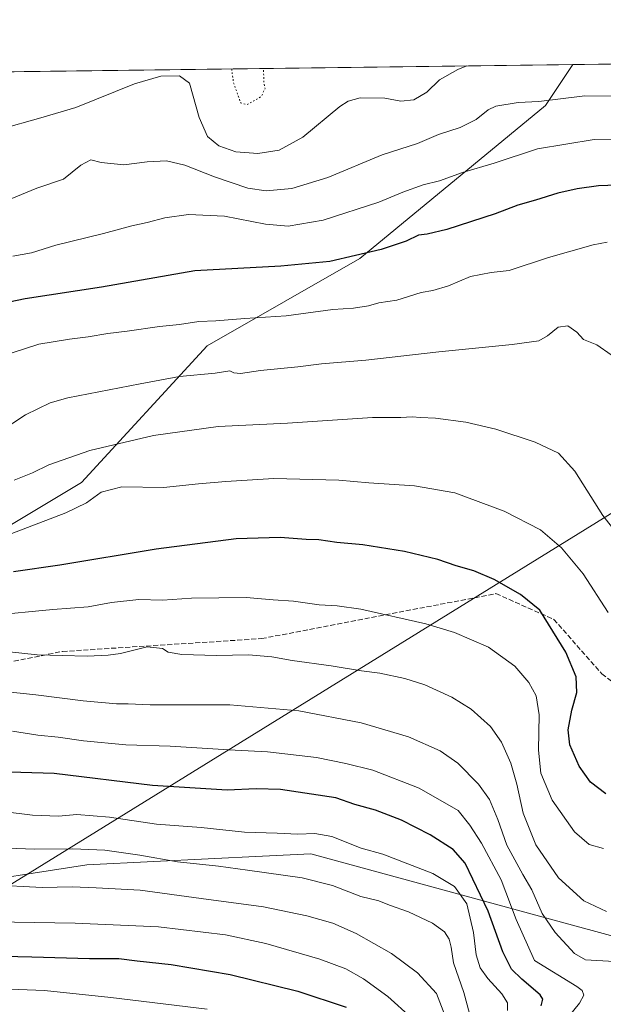
# Model space of a CAD drawing. Units: metres. Extents: x 586661 to 590100, y 4754426 to 4756784.
# Drawn here: x 588730 to 588922, y 4756459 to 4756784 of the extents above; entities that cross this region are included whole.
import ezdxf

# ---------------------------------------------------------------- set-up
doc = ezdxf.new("R2010")
doc.units = ezdxf.units.M
doc.header["$MEASUREMENT"] = 0
doc.linetypes.add('DGN Style 3', pattern=[2.307223458686699, 1.648016756204785, -0.6592067024819142])
doc.linetypes.add('DGN Style 5', pattern=[1.1536117293433497, 0.4944050268614355, -0.6592067024819142])
for name, color, linetype, lineweight in [('Arbolado forestal CxS', 92, 'Continuous', 0), ('Comarca CxS', 21, 'Continuous', 0), ('Comunidad Autónoma CxS', 142, 'Continuous', 0), ('Curva de nivel maestra', 30, 'Continuous', 30), ('Curva de nivel normal', 30, 'Continuous', 0), ('Curva de nivel normal depresión', 30, 'DGN Style 5', 0), ('Entidad de ámbito territorial', 7, 'Continuous', 0), ('Entidad de ámbito territorial CxS', 92, 'Continuous', 0), ('Espacio natural protegido CxS', 121, 'Continuous', 0), ('Municipio CxS', 4, 'Continuous', 0), ('Provincia CxS', 1, 'Continuous', 0), ('Senda', 7, 'DGN Style 3', 0)]:
    doc.layers.add(name, color=color, linetype=linetype, lineweight=lineweight)

# ---------------------------------------------------------------- blocks, each defined once
blk = doc.blocks.new('*U6')
at = {"layer": 'Arbolado forestal CxS', "color": 92, "linetype": 'Continuous', "lineweight": 0}
blk.add_polyline3d([(588384.966, 4756762.0987, 949.4557999999961), (588912.2726999996, 4756768.8836, 910.2590000000055), (588903.3022999996, 4756755.376499999, 914.6671999999963), (588842.1146999998, 4756705.0101, 924.5152999999991), (588791.7248999998, 4756676.230699999, 931.6178000000073), (588750.3334999997, 4756631.2601, 942.0804000000062), (588679.7456999999, 4756589.040899999, 955.431899999996), (588654.4593000002, 4756573.5603, 962.7311999999948), (588643.7500999998, 4756562.6601, 966.547900000005), (588651.0251000002, 4756529.676300001, 978.5391999999993), (588663.9495000001, 4756517.935900001, 983.0044999999956), (588681.9455000004, 4756503.545100001, 988.4119999999967), (588705.3404999999, 4756498.148700001, 989.7155999999959), (588752.1300999997, 4756505.342900001, 986.2939000000043), (588774.2238999996, 4756506.4199, 984.482999999993), (588810.0267000003, 4756508.165300001, 981.9138999999997), (588825.9143000003, 4756508.9397, 981.0427999999956), (588947.6268999996, 4756475.7739, 963.8763000000035)], dxfattribs=at)

msp = doc.modelspace()

# ---------------------------------------------------------------- linework, layer by layer
at = {"layer": 'Arbolado forestal CxS', "color": 92, "linetype": 'Continuous', "lineweight": 0, "extrusion": (0.005969328595079002, 7.680897971293716e-05, 0.9999821804494843), "elevation": 4791.016213097475, "flags": 128}
msp.add_lwpolyline([(588620.7665385383, 4756764.983738482), (588896.3465500631, 4756768.529638493)], dxfattribs=at)
at = {"layer": 'Arbolado forestal CxS', "color": 92, "linetype": 'Continuous', "lineweight": 0, "extrusion": (0.1293848905365932, 0.001664885637912943, 0.9915930507303118), "elevation": 85018.43262194889, "flags": 128}
msp.add_lwpolyline([(4748797.807503274, -644484.2549994147), (4748797.807503274, -644598.1166748091)], dxfattribs=at)
at = {"layer": 'Arbolado forestal CxS', "color": 92, "linetype": 'Continuous', "lineweight": 0}
for points in [[(588947.6268999996, 4756475.7739, 963.8763000000035), (588825.9143000003, 4756508.9397, 981.0427999999956), (588810.0267000003, 4756508.165300001, 981.9138999999997), (588774.2238999996, 4756506.4199, 984.482999999993), (588752.1300999997, 4756505.342900001, 986.2939000000043), (588705.3404999999, 4756498.148700001, 989.7155999999959), (588681.9455000004, 4756503.545100001, 988.4119999999967), (588663.9495000001, 4756517.935900001, 983.0044999999956), (588651.0251000002, 4756529.676300001, 978.5391999999993), (588643.7500999998, 4756562.6601, 966.547900000005), (588654.4593000002, 4756573.5603, 962.7311999999948), (588679.7456999999, 4756589.040899999, 955.431899999996), (588750.3334999997, 4756631.2601, 942.0804000000062), (588791.7248999998, 4756676.230699999, 931.6178000000073), (588842.1146999998, 4756705.0101, 924.5152999999991), (588903.3022999996, 4756755.376499999, 914.6671999999963), (588912.2726999996, 4756768.8836, 910.2590000000055), (589244.2155999999, 4756773.154800001, 932.6719000000012)], [(588912.2726999996, 4756768.8838, 910.2590000000055), (588903.3022999996, 4756755.376499999, 914.6671999999963), (588842.1146999998, 4756705.0101, 924.5152999999991), (588791.7248999998, 4756676.230699999, 931.6178000000073), (588750.3334999997, 4756631.2601, 942.0804000000062), (588679.7456999999, 4756589.040899999, 955.431899999996), (588654.4593000002, 4756573.5603, 962.7311999999948), (588643.7500999998, 4756562.6601, 966.547900000005), (588651.0251000002, 4756529.676300001, 978.5391999999993), (588663.9495000001, 4756517.935900001, 983.0044999999956), (588681.9455000004, 4756503.545100001, 988.4119999999967), (588705.3404999999, 4756498.148700001, 989.7155999999959), (588752.1300999997, 4756505.342900001, 986.2939000000043), (588774.2238999996, 4756506.4199, 984.482999999993), (588810.0267000003, 4756508.165300001, 981.9138999999997), (588825.9143000003, 4756508.9397, 981.0427999999956), (588947.6268999996, 4756475.7739, 963.8763000000035)]]:
    msp.add_polyline3d(points, dxfattribs=at)
at = {"layer": 'Comarca CxS', "color": 21, "linetype": 'Continuous', "lineweight": 0, "flags": 128}
msp.add_lwpolyline([(588113.0778379246, 4756758.600226765), (589052.7804873695, 4756770.691582181)], dxfattribs=at)
at = {"layer": 'Comunidad Autónoma CxS', "color": 142, "linetype": 'Continuous', "lineweight": 0, "flags": 128}
msp.add_lwpolyline([(586760.8215323978, 4754427.353474153), (586689.8200006605, 4754426.439982414), (586683.2719935838, 4754943.634175976), (586660.5300006607, 4756739.909982391), (588113.0778379246, 4756758.600226765), (589052.7804873695, 4756770.691582181), (590059.0900006866, 4756783.639982392), (590073.3348125229, 4755701.024923594), (590089.5300006876, 4754470.179982417), (589718.3291010751, 4754465.404184674), (589546.9629061752, 4754463.199420924), (588428.570044903, 4754448.810398403)], close=True, dxfattribs=at)
at = {"layer": 'Curva de nivel maestra', "color": 30, "linetype": 'Continuous', "lineweight": 30, "flags": 128}
for points, elevation in [([(588929.7999999998, 4756729.220100001), (588920.6699999999, 4756728.890100001), (588913.7199999997, 4756727.940099999), (588907.2999999998, 4756726.5701), (588900, 4756724.2401), (588894.0999999996, 4756722.520099999), (588886.6600000003, 4756719.7401), (588870.7000000002, 4756714.5801), (588864.2400000002, 4756713.030099999), (588861.3799999999, 4756712.7301), (588857.3600000005, 4756710.6601), (588849.1200000001, 4756708.020099999), (588832.1699999999, 4756704.0101), (588816.0599999996, 4756702.4801), (588787.7000000002, 4756700.920100001), (588756.9400000004, 4756695.5601), (588731.7999999998, 4756691.7401), (588715.3399999999, 4756688.370100001)], 925), ([(588923.1399999997, 4756528.7601), (588918.0599999996, 4756532.520099999), (588914.3700000001, 4756537.850099999), (588911.3200000003, 4756544.8101), (588910.6799999997, 4756549.8101), (588911.9199999999, 4756556.2401), (588913.54, 4756562.120100001), (588913.3300000001, 4756567.2501), (588909.9199999999, 4756575.360099999), (588901.4299999997, 4756589.2501), (588895.0499999998, 4756594.420100001), (588886.29, 4756599.270099999), (588879.6299999999, 4756602.1501), (588873.8300000001, 4756603.8301), (588867.7800000003, 4756605.840100001), (588856.8300000001, 4756608.5801), (588843.0999999996, 4756610.770099999), (588834.5300000003, 4756611.470100001), (588828.5199999996, 4756612.340100001), (588824.3799999999, 4756612.530099999), (588815.8499999996, 4756613.140100001), (588801.3399999999, 4756612.670100001), (588774.9600000001, 4756609.2401), (588743.1799999997, 4756604.0001), (588727.9900000002, 4756601.840100001)], 950), ([(588901.8600000005, 4756458.880100001), (588902.3499999996, 4756461.1601), (588901.4900000002, 4756462.5101), (588895.4500000002, 4756467.7501), (588892.0300000003, 4756471.050100001), (588889.1900000004, 4756476.6801), (588884.3200000003, 4756490.140100001), (588876.7800000003, 4756505.940099999), (588872.79, 4756510.4101), (588865.2599999999, 4756515.280099999), (588855.79, 4756520.0801), (588847.2400000002, 4756523.390100001), (588840.3799999999, 4756525.200099999), (588834.2100000001, 4756527.380100001), (588815.9500000002, 4756530.140100001), (588807.9600000001, 4756530.360099999), (588798.3300000001, 4756529.9001), (588773.7800000003, 4756531.460100001), (588741.3300000001, 4756535.380100001), (588719.2999999998, 4756536.100099999)], 975), ([(588581.8700000001, 4756458.6601), (588587.9600000001, 4756464.590100001), (588594.6500000004, 4756469.640100001), (588598.04, 4756472.3201), (588604.0899999999, 4756475.4801), (588617.4400000004, 4756482.7601), (588622.6699999999, 4756484.380100001), (588626.6399999997, 4756484.020099999), (588652.0700000003, 4756480.700099999), (588679.3099999996, 4756477.5801), (588697.0599999996, 4756475.960100001), (588734.04, 4756475.0601), (588753.0599999996, 4756474.470100001), (588762.6299999999, 4756474.460100001), (588768.7300000004, 4756473.7601), (588779.8799999999, 4756472.5701), (588799.3799999999, 4756469.200099999), (588821.6399999997, 4756463.790100001), (588837.6299999999, 4756458.4801)], 1000)]:
    msp.add_lwpolyline(points, dxfattribs=dict(at, elevation=elevation))
at = {"layer": 'Curva de nivel normal', "color": 30, "linetype": 'Continuous', "lineweight": 0, "flags": 128}
for points, elevation in [([(588877.3154999996, 4756768.433800001), (588874.3200000003, 4756767.26), (588868.3799999999, 4756763.850000001), (588864.1399999997, 4756759.83), (588859.8200000003, 4756757.220000001), (588855.5700000003, 4756756.800000001), (588850.2999999998, 4756757.779999999), (588842.2300000004, 4756757.859999999), (588838.2199999997, 4756756.83), (588835.54, 4756755.02), (588823.2999999998, 4756744.930000001), (588815.4600000001, 4756740.66), (588808.4900000002, 4756739.630000001), (588801.2699999996, 4756740.09), (588795.6299999999, 4756742.119999999), (588791.9100000003, 4756745.180000001), (588789.0899999999, 4756751.480000001), (588785.9600000001, 4756762.789999999), (588782.6399999997, 4756765.199999999), (588776.4800000004, 4756765.039999999), (588767.8399999999, 4756762.560000001), (588748.54, 4756754.74), (588736.9600000001, 4756751.359999999), (588723.6299999999, 4756747.59)], 910), ([(588929.4800000004, 4756758.42), (588916.2199999997, 4756758.59), (588901.0499999998, 4756756.67), (588894.2599999999, 4756756.41), (588886.9199999999, 4756755.220000001), (588884.3399999999, 4756753.92), (588880.4199999999, 4756750.730000001), (588875.1200000001, 4756748.180000001), (588868.0199999996, 4756745.84), (588861.0999999996, 4756742.92), (588849.4100000003, 4756739.180000001), (588831.5599999996, 4756731.689999999), (588819.7199999997, 4756728.07), (588811.2000000002, 4756727.24), (588805.1600000003, 4756728.199999999), (588794.1399999997, 4756731.869999999), (588784.4000000004, 4756735.779999999), (588778.3799999999, 4756737.199999999), (588772, 4756736.82), (588764.3099999996, 4756735.800000001), (588756.9000000004, 4756736.630000001), (588753.4800000004, 4756737.449999999), (588750.1500000004, 4756735.689999999), (588744.4800000004, 4756731.119999999), (588735.6500000004, 4756728.119999999), (588727.4400000004, 4756724.730000001)], 915), ([(588936.6299999999, 4756744.27), (588919.2999999998, 4756744.210000001), (588900.6299999999, 4756741.07), (588886.2999999998, 4756736.42), (588875.9600000001, 4756733.369999999), (588868.2999999998, 4756730.609999999), (588862.9600000001, 4756729.310000001), (588856.2999999998, 4756726.850000001), (588848.2999999998, 4756723.5), (588829.9600000001, 4756717.619999999), (588818.5099999999, 4756715.680000001), (588810.9900000002, 4756716.32), (588797.4400000004, 4756718.930000001), (588785.6399999997, 4756719.49), (588777.8499999996, 4756718.449999999), (588772.0300000003, 4756716.83), (588766.9800000004, 4756715.800000001), (588757.6299999999, 4756713.27), (588741.9600000001, 4756709.390000001), (588733.9199999999, 4756706.84), (588727.79, 4756705.76)], 920), ([(588923.6299999999, 4756710.4), (588918.9600000001, 4756709.480000001), (588904.2999999998, 4756705.289999999), (588891.3399999999, 4756701.02), (588885.3200000003, 4756700.4), (588878.5999999996, 4756699.09), (588871.25, 4756696.029999999), (588866.1600000003, 4756694.51), (588862.2999999998, 4756693.83), (588854.2999999998, 4756691.27), (588848.3300000001, 4756690.359999999), (588844.9699999997, 4756689.470000001), (588839.9600000001, 4756688.66), (588833.1600000003, 4756688.26), (588817.7699999996, 4756686.16), (588804.1600000003, 4756685.279999999), (588794.6299999999, 4756684.470000001), (588789.0599999996, 4756684.25), (588782.7000000002, 4756683.279999999), (588776.0999999996, 4756682.560000001), (588765.4400000004, 4756681.039999999), (588759.0700000003, 4756680.359999999), (588752.5800000001, 4756679.16), (588746.3700000001, 4756678.460000001), (588736.2599999999, 4756676.75), (588727.4800000004, 4756673.930000001)], 930), ([(588924.9500000002, 4756673.24), (588920.1399999997, 4756676.560000001), (588915.79, 4756678.279999999), (588913.5899999999, 4756680.74), (588910.6500000004, 4756682.880000001), (588907.4600000001, 4756682.380000001), (588903.9600000001, 4756679.5), (588901.0499999998, 4756677.92), (588892.2999999998, 4756676.66), (588868.1600000003, 4756674.220000001), (588844.0999999996, 4756671.560000001), (588829.4199999999, 4756670.359999999), (588821.6299999999, 4756669.34), (588809.3799999999, 4756668.08), (588802.7699999996, 4756667.180000001), (588800.5700000003, 4756667.390000001), (588799.2000000002, 4756668.02), (588794.3899999997, 4756667.210000001), (588782.6600000003, 4756666.109999999), (588769.7000000002, 4756663.710000001), (588745.8399999999, 4756659.109999999), (588740.0700000003, 4756657.480000001), (588731.9199999999, 4756653.539999999), (588718.9800000004, 4756645.119999999)], 935), ([(588928.9800000004, 4756611.710000001), (588922.1799999997, 4756620.390000001), (588912.9600000001, 4756635), (588907.5099999999, 4756640.890000001), (588899.8799999999, 4756644.51), (588886.9299999997, 4756648.77), (588876.9600000001, 4756651.100000001), (588866.9800000004, 4756652.430000001), (588862.0300000003, 4756652.67), (588859.3099999996, 4756652.890000001), (588855.6299999999, 4756652.689999999), (588846.2999999998, 4756652.619999999), (588818.2999999998, 4756650.810000001), (588795.4100000003, 4756649.67), (588774.0800000001, 4756646.75), (588753.1200000001, 4756641.82), (588739.6500000004, 4756637.01), (588734.1799999997, 4756634.449999999), (588728.2300000004, 4756632.050000001)], 940), ([(588923.9600000001, 4756588.41), (588915.7199999997, 4756601.130000001), (588908.5599999996, 4756609.720000001), (588901.5899999999, 4756615.66), (588889.6900000004, 4756621.84), (588873.4199999999, 4756627.859999999), (588860.1399999997, 4756630.119999999), (588845.0300000003, 4756631.140000001), (588835.1100000005, 4756632.02), (588813.7000000002, 4756632.560000001), (588797.9000000004, 4756631.609999999), (588788.8799999999, 4756630.859999999), (588777.3399999999, 4756629.609999999), (588763.6200000001, 4756629.82), (588756.8600000005, 4756628.039999999), (588752, 4756624.539999999), (588745.2100000001, 4756621.24), (588727.4400000004, 4756614.49)], 945), ([(588922.4100000003, 4756510.74), (588917.6600000003, 4756512.02), (588912.7699999996, 4756516.199999999), (588905.4900000002, 4756526.65), (588901.75, 4756535.57), (588900.9400000004, 4756543.100000001), (588901.2199999997, 4756554.710000001), (588900.1799999997, 4756561), (588897.8200000003, 4756565.359999999), (588893.1100000005, 4756570.810000001), (588884.4500000002, 4756576.99), (588873.2300000004, 4756581.890000001), (588863.8799999999, 4756584.699999999), (588842.3799999999, 4756589.550000001), (588834.6100000005, 4756590.66), (588828.7100000001, 4756590.92), (588820.2699999996, 4756592.199999999), (588813.54, 4756592.59), (588804.6100000005, 4756593.41), (588786.5800000001, 4756593.140000001), (588777.1100000005, 4756592.5), (588769.25, 4756592.74), (588760.2300000004, 4756591.74), (588752.6100000005, 4756590.33), (588740.8899999997, 4756589.380000001), (588720.3300000001, 4756587.480000001)], 955), ([(588726.6100000005, 4756575.460000001), (588735.7999999998, 4756574.460000001), (588752.2300000004, 4756574.07), (588759.2000000002, 4756574.42), (588763.2199999997, 4756574.890000001), (588772, 4756577.109999999), (588777.0800000001, 4756576.560000001), (588778.9100000003, 4756575.42), (588783.4000000004, 4756574.65), (588794.7999999998, 4756574.310000001), (588805.3899999997, 4756574.449999999), (588813.04, 4756573.84), (588819.8200000003, 4756572.619999999), (588832.6799999997, 4756570.850000001), (588842.6299999999, 4756569.210000001), (588848.6500000004, 4756568.460000001), (588856.8600000005, 4756566.74), (588863.4900000002, 4756564.640000001), (588872.4100000003, 4756560.560000001), (588878.8200000003, 4756556.57), (588885.1600000003, 4756550.91), (588888.7400000002, 4756545.779999999), (588891.79, 4756538.810000001), (588893.7999999998, 4756531.880000001), (588895.8799999999, 4756522.369999999), (588900.1100000005, 4756511.930000001), (588907.5499999998, 4756501.039999999), (588915.8399999999, 4756493.51), (588923.3600000005, 4756489.970000001)], 960), ([(588925.9100000003, 4756473.52), (588916.4199999999, 4756474.02), (588912.7800000003, 4756476.17), (588906.4600000001, 4756483.119999999), (588902.1799999997, 4756489.350000001), (588898.7100000001, 4756497.119999999), (588895.7400000002, 4756502.140000001), (588890.5499999998, 4756511.880000001), (588887.5, 4756520.32), (588884.7599999999, 4756526.91), (588881.2199999997, 4756531.949999999), (588874.4100000003, 4756538.869999999), (588868.5199999996, 4756542.92), (588858.0999999996, 4756547.529999999), (588842.4900000002, 4756552.060000001), (588821.9400000004, 4756556.039999999), (588799.29, 4756558.02), (588772.9900000002, 4756558.039999999), (588765.7000000002, 4756558.41), (588761.9199999999, 4756558.41), (588750.9600000001, 4756559.33), (588735.3200000003, 4756561.34), (588725.9500000002, 4756562.32)], 965), ([(588910.6900000004, 4756455.189999999), (588914.4100000003, 4756459.779999999), (588915.9199999999, 4756462.449999999), (588915.29, 4756464.02), (588913.5300000003, 4756465.24), (588899.6299999999, 4756473.82), (588893.6399999997, 4756487.32), (588888.6399999997, 4756500.460000001), (588882.1200000001, 4756512.529999999), (588878.3799999999, 4756518.4), (588874.4400000004, 4756523.199999999), (588861.6200000001, 4756530.609999999), (588846.3700000001, 4756536.52), (588837.5099999999, 4756538.680000001), (588827.8200000003, 4756540.730000001), (588811.6799999997, 4756542.57), (588798.9600000001, 4756543.189999999), (588779.6399999997, 4756544.4), (588764.9600000001, 4756544.83), (588751.0099999999, 4756546.17), (588742.7000000002, 4756547.430000001), (588735.9500000002, 4756548.060000001), (588727.6200000001, 4756549.350000001)], 970), ([(588890.7300000004, 4756457.34), (588890.75, 4756459.859999999), (588888.8200000003, 4756462.83), (588884.2100000001, 4756467.880000001), (588881.7199999997, 4756471.480000001), (588880.4400000004, 4756475.710000001), (588879.5300000003, 4756483.08), (588877.3300000001, 4756492.49), (588873.25, 4756498.25), (588866.1799999997, 4756502.52), (588849.7000000002, 4756508.859999999), (588842.5099999999, 4756510.850000001), (588832.9100000003, 4756514.720000001), (588827.2999999998, 4756515.720000001), (588821.6299999999, 4756515.449999999), (588814.8399999999, 4756515.810000001), (588804.1200000001, 4756516.100000001), (588789.8200000003, 4756517.600000001), (588775.0700000003, 4756518.789999999), (588759.5800000001, 4756521.029999999), (588748.79, 4756521.92), (588742.79, 4756521.41), (588734.2699999996, 4756521.680000001), (588724.4600000001, 4756522.859999999)], 980), ([(588720.2800000003, 4756511.060000001), (588734.7999999998, 4756510.470000001), (588747.5599999996, 4756510.67), (588758.0300000003, 4756510.16), (588769.5599999996, 4756508.49), (588782.0300000003, 4756506.289999999), (588795.5599999996, 4756504.92), (588805.04, 4756503.59), (588823.0499999998, 4756501.119999999), (588833.0599999996, 4756498.539999999), (588842.4199999999, 4756494.91), (588848.3399999999, 4756493.49), (588851.8799999999, 4756492.029999999), (588858.0899999999, 4756489.91), (588865.9699999997, 4756486.119999999), (588870.0099999999, 4756483.24), (588871.5199999996, 4756480.9), (588872.1500000004, 4756478.199999999), (588872.9800000004, 4756473.119999999), (588876.3700000001, 4756463.300000001), (588878.9500000002, 4756453.57)], 985), ([(588543.6299999999, 4756447.960000001), (588557.9900000002, 4756465.59), (588567.8099999996, 4756477.92), (588577.8399999999, 4756486.91), (588581.4500000002, 4756490.710000001), (588585.4199999999, 4756494.130000001), (588589.6100000005, 4756496.140000001), (588593.6299999999, 4756496.630000001), (588598.04, 4756497.75), (588605.5999999996, 4756498.65), (588621.04, 4756497.859999999), (588646.3600000005, 4756493.76), (588679.8899999997, 4756488.960000001), (588695.2999999998, 4756487.75), (588714.9500000002, 4756486.66), (588748.2300000004, 4756486.130000001), (588775.7699999996, 4756484.960000001), (588797.79, 4756482.27), (588811.1299999999, 4756479.470000001), (588828.9199999999, 4756474.27), (588837.4699999997, 4756471.08), (588843.29, 4756467.850000001), (588851.3200000003, 4756461.960000001), (588859.0999999996, 4756454.92)], 995), ([(588720.54, 4756498.75), (588737.3600000005, 4756497.84), (588747.2999999998, 4756498.08), (588755.1500000004, 4756497.730000001), (588769.7100000001, 4756497), (588789.8200000003, 4756494.25), (588810.2999999998, 4756491.470000001), (588824.5899999999, 4756488.550000001), (588833.1399999997, 4756486.130000001), (588840.9199999999, 4756482.699999999), (588852.5599999996, 4756476.130000001), (588861.0700000003, 4756469.779999999), (588867.3200000003, 4756462.980000001), (588870.5899999999, 4756454.470000001)], 990), ([(588600.1799999997, 4756451.41), (588617.8300000001, 4756462.310000001), (588624.9800000004, 4756465.480000001), (588633.3200000003, 4756467.449999999), (588645.9900000002, 4756468.039999999), (588667.5700000003, 4756467.029999999), (588685.9199999999, 4756464.74), (588700.4699999997, 4756464.01), (588723.8399999999, 4756464.539999999), (588738.1500000004, 4756463.960000001), (588760.04, 4756461.640000001), (588791.7599999999, 4756457.789999999)], 1005)]:
    msp.add_lwpolyline(points, dxfattribs=dict(at, elevation=elevation))
at = {"layer": 'Curva de nivel normal depresión', "color": 30, "linetype": 'DGN Style 5', "lineweight": 0, "elevation": 905, "flags": 128}
msp.add_lwpolyline([(588799.8619999997, 4756767.4373), (588800.4199999999, 4756762.980000001), (588802.8099999996, 4756756.25), (588804.9900000002, 4756755.66), (588809.6200000001, 4756758.359999999), (588810.8399999999, 4756760.939999999), (588810.4800000004, 4756763.109999999), (588810.3375000004, 4756767.572100001)], dxfattribs=at)
at = {"layer": 'Entidad de ámbito territorial', "color": 7, "linetype": 'Continuous', "lineweight": 0, "flags": 128}
msp.add_lwpolyline([(589052.7804873686, 4756770.691582181), (588974.9579999979, 4756652.027000002), (588676.9790000003, 4756468.004000001)], dxfattribs=at)
msp.add_lwpolyline([(589052.7804873686, 4756770.691582181), (588974.9579999979, 4756652.027000002), (588676.9790000003, 4756468.004000001)], dxfattribs=at)
at = {"layer": 'Entidad de ámbito territorial CxS', "color": 92, "linetype": 'Continuous', "lineweight": 0, "flags": 128}
for points in [[(588113.0778379246, 4756758.600226765), (589052.7804873695, 4756770.691582181)], [(588974.9579999987, 4756652.027000001), (588676.9790000012, 4756468.004000001)], [(588697.1270000016, 4756457.426999999), (588692.615000001, 4756459.581000002), (588688.1470000005, 4756461.819000001), (588684.0680000001, 4756463.981000001), (588679.7019999998, 4756466.42), (588676.9790000012, 4756468.004000001), (588974.9579999987, 4756652.027000001)]]:
    msp.add_lwpolyline(points, dxfattribs=at)
at = {"layer": 'Espacio natural protegido CxS', "color": 121, "linetype": 'Continuous', "lineweight": 0, "flags": 128}
msp.add_lwpolyline([(586760.8215323978, 4754427.353474153), (586689.8200006605, 4754426.439982414), (586683.2719935838, 4754943.634175976), (586660.5300006607, 4756739.909982391), (588113.0778379246, 4756758.600226765), (589052.7804873695, 4756770.691582181), (590059.0900006866, 4756783.639982392), (590073.3348125229, 4755701.024923594), (590089.5300006876, 4754470.179982417), (589718.3291010751, 4754465.404184674), (589546.9629061752, 4754463.199420924), (588428.570044903, 4754448.810398403)], close=True, dxfattribs=at)
at = {"layer": 'Municipio CxS', "color": 4, "linetype": 'Continuous', "lineweight": 0, "flags": 128}
msp.add_lwpolyline([(588113.0778379246, 4756758.600226765), (589052.7804873695, 4756770.691582181)], dxfattribs=at)
at = {"layer": 'Provincia CxS', "color": 1, "linetype": 'Continuous', "lineweight": 0, "flags": 128}
msp.add_lwpolyline([(586760.8215323978, 4754427.353474153), (586689.8200006605, 4754426.439982414), (586683.2719935838, 4754943.634175976), (586660.5300006607, 4756739.909982391), (588113.0778379246, 4756758.600226765), (589052.7804873695, 4756770.691582181), (590059.0900006866, 4756783.639982392), (590073.3348125229, 4755701.024923594), (590089.5300006876, 4754470.179982417), (589718.3291010751, 4754465.404184674), (589546.9629061752, 4754463.199420924), (588428.570044903, 4754448.810398403)], close=True, dxfattribs=at)
at = {"layer": 'Senda', "color": 7, "linetype": 'DGN Style 3', "lineweight": 0}
msp.add_polyline3d([(588620.2439000001, 4756562.902100001, 990.0948999999965), (588641.4106999999, 4756561.843699999, 978.4741000000067), (588680.5691000001, 4756562.902100001, 978.9731999999932), (588744.0691000001, 4756575.6021, 973.122199999998), (588809.6858999999, 4756579.8355, 971.9759999999952), (588886.9445000002, 4756594.652100001, 960.3801999999997), (588905.9945, 4756586.185500001, 959.8528999999982), (588921.8695, 4756568.193700001, 957.0047999999952), (588934.5695000002, 4756558.6687, 956.7272999999988)], dxfattribs=at)

# ---------------------------------------------------------------- block references
at = {"layer": 'Arbolado forestal CxS', "color": 92, "linetype": 'Continuous', "lineweight": 0}
msp.add_blockref('*U6', (0, 0), dxfattribs=at)

doc.saveas('drawing.dxf')
